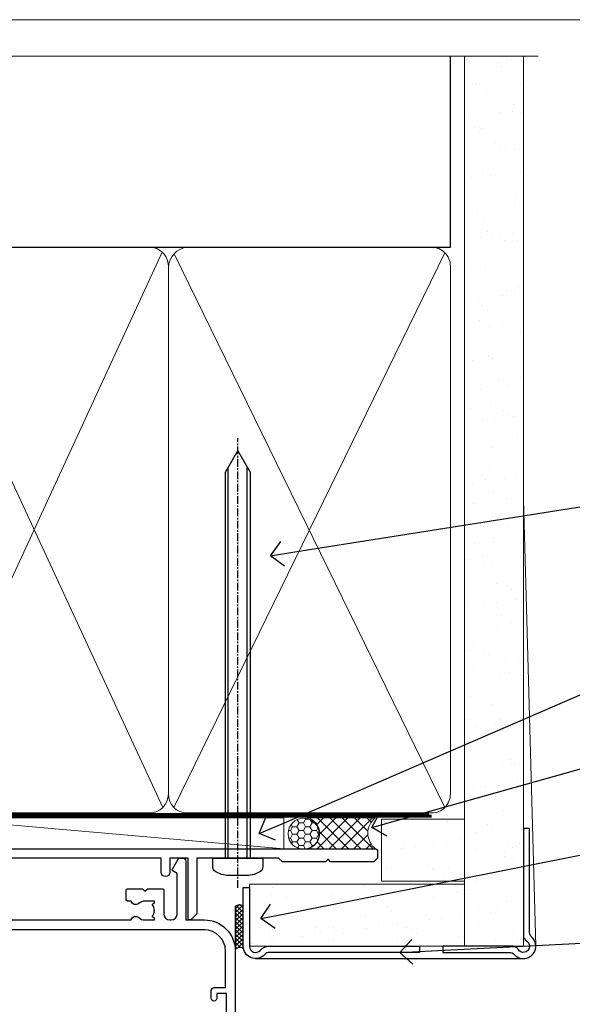
# Model space of a CAD drawing. Units: millimetres. Extents: x 0 to 7753, y -235 to 1143.
# Drawn here: x 1999 to 2089, y 536 to 695 of the extents above; entities that cross this region are included whole.
import ezdxf
from ezdxf import colors
from ezdxf.entities.mleader import LeaderData, LeaderLine
from ezdxf.math import Vec2, Vec3

# ---------------------------------------------------------------- set-up
doc = ezdxf.new("R2010")
doc.units = ezdxf.units.MM
for name, pattern in [('CENTER', [2, 1.25, -0.25, 0.25, -0.25]), ('CENTERLINE', [2, 1.25, -0.25, 0.25, -0.25]), ('Dashed', [564.4444465637206, 282.2222232818604, -282.2222232818602])]:
    doc.linetypes.add(name, pattern=pattern)
doc.layers.add('Aluminium Systems Ltd Joinery Detail', color=7, linetype='Continuous')
doc.layers.add('Aluminium Systems Ltd Notes', color=7, linetype='Continuous')
doc.layers.add('No Print', color=7, linetype='Continuous', plot=False)
doc.styles.get("Standard").update_dxf_attribs({"font": 'arial.ttf'})

# ---------------------------------------------------------------- blocks, each defined once
blk = doc.blocks.new('Page Layout')
at = {"layer": 'Aluminium Systems Ltd Joinery Detail', "color": 8, "lineweight": 5}
blk.add_lwpolyline([(0, 694.6394637946069), (0, 0), (553.0825377109722, 0), (553.0825377109722, 694.6394637946069)], close=True, dxfattribs=at)
blk = doc.blocks.new('Page Layout Group')
at = {"layer": 'No Print'}
blk.add_blockref('Page Layout', (1800, 0), dxfattribs=at)
blk = doc.blocks.new('F080-21200')
at = {"flags": 128}
blk.add_lwpolyline([(1.499999999994543, 1.5), (1.500000000009095, 3.024999999999636, -0.1837465194528843), (1.885439560428496, 4.038423408327617, 0.6122479732056354), (1.400000000000546, 5.283068941077545), (1.400000000000549, 17, -0.414213562373095), (1.900000000000549, 17.5), (120.5000000000001, 17.49999999999998, 0.414213562373095), (121.0000000000001, 17.99999999999998), (121.000000000001, 18.99999999999998), (120.4000000000015, 19.59999999999943), (113.4000000000006, 19.59999999999943), (113.000000000001, 19.1999999999998), (112.6000000000004, 19.60000000000034), (105.6000000000004, 19.60000000000034), (105.000000000001, 19.00000000000089), (91.79999999997746, 19.00000000000089), (91.79999999997746, 27.91716801073254, 0.1989123673796541), (91.74142135621479, 28.05858936696982), (90.85857864374016, 28.94143207944454, 0.198912367379658), (90.71715728750284, 29.00001072320718), (90.5999999999769, 29.00001072320718, 0.414213562373095), (90.39999999997691, 28.80001072320719), (90.39999999997691, 19.00000000000089), (87.39999858884586, 19.00000000000089), (87.39999858884586, 21.30000000000017, 0.9999999999999999), (85.99999858884622, 21.30000000000017), (85.99999858884622, 19.0000000000009), (5.453731110719676, 19.00000000000182, -0.4592529226836144), (4.959442485286676, 19.57535751301202, 0.3089224212102949), (4.006716846103705, 21.55800135112804), (2.49999858885713, 22.42790554255043, 0.9999999999992361), (1.899998588853128, 21.38867505801227), (3.406716846098792, 20.51877086658715, -0.9999999999998311), (2.656716846094245, 19.21973276091376), (1.901330677217633, 19.65585516885949, 0.414213562374809), (1.628125596459515, 19.58265008810213), (1.291732411252273, 19), (0.5000000000000036, 19, 0.414213562373095), (3.552713678800501e-15, 18.5), (0, 0.4999999999999996, 0.414213562373095), (0.5, -3.704556567422526e-16), (5.55000000000291, -3.704556567422526e-16, 0.414213562373095), (6.05000000000291, 0.4999999999999996), (6.050000000002914, 3.024999999999634, 0.1837465194588357), (5.285439560428133, 5.035233318218159, 0.9999999999941463), (4.164560439548014, 4.038423408356662, -0.1837465194582998), (4.549999999993817, 3.024999999999634), (4.549999999993815, 1.5), (4.304626937549074, 1.5), (4.005251104773379, 1.85678222424576, -0.3639702342661501), (2.04474889522956, 1.856782224245762), (1.745373062453837, 1.5)], format="xyb", close=True, dxfattribs=at)
blk = doc.blocks.new('8x65 Pan')
at = {"linetype": 'CENTERLINE'}
blk.add_line((0, 4.800000000000011), (0, -67.79999999999988), dxfattribs=at)
for p, q in [((-1.531999999999925, 0), (-1.531999999999925, -63.14649816280436)), ((1.532000000000039, 0), (1.532000000000039, -63.14649816280453))]:
    blk.add_line(p, q)
blk.add_lwpolyline([(-1.796026546969983, 2.800000000000011, 0.06667674993986063), (-2.322378596749843, 2.729495664595504, 0.06234506475856143), (-3.542857445068819, 2.226610478703464, 0.2701551137951499), (-4.050000000000239, 1.356500405873334), (-4.050000000000239, 0), (4.049999999999784, 0), (4.049999999999784, 1.356500405873334, 0.2701551137951499), (3.542857445068364, 2.226610478703464, 0.06234506475854031), (2.322378596749843, 2.72949566459539, 0.06667674993988205), (1.796026546969813, 2.800000000000011)], format="xyb", close=True)
blk.add_lwpolyline([(2.032000000000096, 0), (2.032000000000039, -62.28047275902006), (0, -65.80000000000004), (-2.031999999999925, -62.28047275901994), (-2.031999999999925, 0)])
blk = doc.blocks.new('Plywood Sheet CC AC35 Liner Slider')
at = {"layer": 'Aluminium Systems Ltd Joinery Detail', "lineweight": 5}
h = blk.add_hatch(dxfattribs=at)
h.set_pattern_fill('HONEY', color=256, scale=0.2211125000000359, angle=360, style=0)
h.set_pattern_definition([(9.213864076586628e-15, (-579.8440647346538, -268.020622186199), (1.053048281250171, 0.6079775633750983), [0.7020321875001139, -1.404064375000228]), (119.9999999999999, (-579.8440647346538, -268.020622186199), (-1.053048155438884, 0.6079777812866397), [0.702032187500098, -1.404064375000196]), (59.99999999999994, (-579.8440647346538, -268.020622186199), (1.258112869470804e-07, 1.215955344661738), [-1.404064375000228, 0.7020321875001139])])
edge = h.paths.add_edge_path()
edge.add_arc((-135.3378413132054, 10.50411438517403), 2.5, 180.0000000000001, 360.00000000000006, ccw=False)
edge.add_arc((-135.3378413132054, 10.50411438517403), 2.5, 0, 180.0000000000001, ccw=False)
h = blk.add_hatch(dxfattribs=at)
h.set_pattern_fill('NET', color=256, scale=0.4422249999999999, angle=225, style=0)
h.set_pattern_definition([(315, (-1947.303316187906, 4373.742375906659), (-0.9928234407849511, -0.9928234407849515), []), (225, (-1947.303316187906, 4373.742375906659), (-0.9928234407849515, 0.9928234407849511), [])])
edge = h.paths.add_edge_path()
edge.add_line((-123.7380373322808, 13.06742094803121), (-134.4809741520576, 13.07397540693819))
edge.add_arc((-135.3173726789432, 10.60911344905617), 2.602903564714436, 283.05461229937526, 431.25644836746125, ccw=False)
edge.add_line((-134.7294296366886, 8.073481388550135), (-123.6934217675002, 8.073481388550135))
edge.add_arc((-121.7892756396373, 10.58766199517413), 3.153866927914105, 128.1626499734255, 232.8610770962096, ccw=False)
at = {"layer": 'Aluminium Systems Ltd Joinery Detail'}
h = blk.add_hatch(dxfattribs=at)
h.set_pattern_fill('AR-SAND', color=256, scale=0.15)
h.set_pattern_definition([(37.50000000000001, (-100, 0), (-0.2400046943976069, 7.341198559940135), [0, -5.791200000000001, 0, -6.476999999999999, 0, -6.191249999999999]), (7.499999999999999, (-100, 0), (6.74284924707004, 10.75237650852531), [0, -3.124200000000001, 0, -5.2197, 0, -2.00025]), (327.5, (-104.6863, 0), (11.86488555362187, 0.02155777017818643), [0, -1.905, 0, -6.858, 0, -8.9535]), (317.5, (-104.6863, 0), (11.45334678708446, 3.343939848858244), [0, -0.9524999999999999, 0, -4.495799999999999, 0, -5.1435])])
h.paths.add_polyline_path([(-122.7247890842605, 2.835955769536668), (-122.7247890842605, 12.83595576953667), (-109.3016593391831, 12.83599110797149), (-109.3016593391831, 2.835991107971495)])
h = blk.add_hatch(dxfattribs=at)
h.set_pattern_fill('AR-SAND', color=256, scale=0.15)
h.set_pattern_definition([(37.50000000000001, (-83.7219610146642, 9.458744898438454e-11), (-0.2400046943976069, 7.341198559940135), [0, -5.791200000000001, 0, -6.476999999999999, 0, -6.191249999999999]), (7.499999999999999, (-83.7219610146642, 9.458744898438454e-11), (6.74284924707004, 10.75237650852531), [0, -3.124200000000001, 0, -5.2197, 0, -2.00025]), (327.5, (-88.4082610146642, 9.458744898438454e-11), (11.86488555362187, 0.02155777017818643), [0, -1.905, 0, -6.858, 0, -8.9535]), (317.5, (-88.4082610146642, 9.458744898438454e-11), (11.45334678708446, 3.343939848858244), [0, -0.9524999999999999, 0, -4.495799999999999, 0, -5.1435])])
h.paths.add_polyline_path([(-109.3016593391831, 2.335991107971495), (-109.3016593391831, -7.664008892028505), (-144.0841860107969, -7.66404423055792), (-144.0841860107969, 2.33595576944208)])
at = {"layer": 'Aluminium Systems Ltd Joinery Detail', "lineweight": 5}
h = blk.add_hatch(dxfattribs=at)
h.set_pattern_fill('ANSI37', color=256, scale=0.15)
h.set_pattern_definition([(45.00000000000001, (-305.7519533580446, -560.2450245032342), (-0.3367596045400932, 0.3367596045400932), []), (135, (-305.7519533580446, -560.2450245032342), (-0.3367596045400932, -0.3367596045400932), [])])
edge = h.paths.add_edge_path()
edge.add_arc((-145.6938930276767, -1.93148656608173), 0.9866125402710012, 51.83121232280979, 132.263901216659)
edge.add_line((-146.3574357209338, -1.201339047533111), (-146.3574357209338, -8.209565235403716))
edge.add_arc((-145.6473050595371, -8.721057639977516), 0.8751628626695301, 45.838321747589305, 144.2355755388267, ccw=False)
edge.add_arc((-143.084186010846, -7.664044230565196), 1.99999999995119, 179.9999999997916, 192.3918244982081, ccw=False)
edge.add_line((-145.0841860107969, -7.66404423055792), (-145.0841860107972, -1.155818042687315))
blk.add_line((-196.1663834017272, 13.07397540694001, 1.000000000000011), (-138.5368113046975, 8.073481388550135, 2.000000000000011), dxfattribs=at)
at = {"layer": 'Aluminium Systems Ltd Joinery Detail'}
for p, q in [((-146.3574357209329, -1.201339047529473, 2.000000000000031), (-146.3574357209329, -8.209565235400078, 2.000000000000031)), ((-143.0841860107969, -9.66404423055792, 2.000000000000031), (-99.8033668727453, -9.66439044465369))]:
    blk.add_line(p, q, dxfattribs=at)
at = {"layer": 'Aluminium Systems Ltd Joinery Detail', "lineweight": 5, "elevation": 1.000000000000011}
blk.add_lwpolyline([(-196.1663834017272, 13.07397540694001), (-138.5368113047057, 13.07397540694001), (-138.5368113046975, 8.073481388550135), (-196.1663834017318, 8.073481388550135)], close=True, dxfattribs=at)
blk.add_lwpolyline([(-134.7547802561353, 13.07911964105369), (-123.7380373322808, 13.06742094803121, 0.4915106188759529), (-123.6934217675002, 8.073481388550135), (-134.7294296366886, 8.073481388550135, 0.8101017670941715)], format="xyb", close=True, dxfattribs=at)
at = {"layer": 'Aluminium Systems Ltd Joinery Detail', "lineweight": 5}
for points in [[(-122.7247890842605, 2.835955769536668), (-109.3016593391831, 2.835991107971495), (-109.3016593391831, 12.83599110797149), (-122.7247890842605, 12.83595576953667)], [(-144.0841860107969, -7.66404423055792), (-109.3016593391831, -7.664008892028505), (-109.3016593391831, 2.335991107971495), (-144.0841860107969, 2.33595576944208)]]:
    blk.add_lwpolyline(points, close=True, dxfattribs=at)
at = {"layer": 'Aluminium Systems Ltd Joinery Detail'}
blk.add_lwpolyline([(-144.0841860107969, 1.83595576944208), (-144.0841860107969, -7.66404423055792, 0.6885002580691579), (-142.3388300182971, -8.330710897222161, -0.2134217652833945), (-140.8481180332976, -7.66404423055792), (-116.5841860107967, -7.66404423055792), (-116.5841860107967, -8.66404423055792), (-140.8481180332976, -8.66404423055792, 0.2134217652833893), (-141.5934740257974, -8.99737756389004, -0.6885002580691693), (-145.0841860107969, -7.66404423055792), (-145.0841860107969, 1.83595576944208)], format="xyb", close=True, dxfattribs=at)
at = {"layer": 'Aluminium Systems Ltd Joinery Detail', "lineweight": 5, "ltscale": 0.12}
blk.add_circle((-135.3378413132054, 10.50411438517403, 2.000000000000011), 2.5, dxfattribs=at)
at = {"layer": 'Aluminium Systems Ltd Joinery Detail', "lineweight": 5}
for centre, radius, start, end in [((-145.6939190800906, -1.930757864483894, 2.000000000000031), 0.9860558519677073, 51.80385569435697, 132.2912578451909), ((-145.6473050595362, -8.721057639981154, 2.000000000000031), 0.8751628626701816, 45.83832174771166, 144.2355755386856)]:
    blk.add_arc(centre, radius, start, end, dxfattribs=at)
at = {"layer": 'Aluminium Systems Ltd Joinery Detail', "color": 0, "xscale": -1, "rotation": 180}
blk.add_blockref('8x65 Pan', (-145.9574608998371, 6.576425549839769, 2.000000000000021), dxfattribs=at)
at = {"layer": 'Aluminium Systems Ltd Joinery Detail', "xscale": -1, "rotation": 180}
blk.add_blockref('F080-21200', (-244.3574608998265, 25.57642554983977, 2.000000000000021), dxfattribs=at)
blk = doc.blocks.new('_Open90')
at = {"color": 0, "linetype": 'ByBlock', "lineweight": -2}
for p, q in [((-0.5, 0.5), (0, 0)), ((0, 0), (-1, 0)), ((0, 0), (-0.5, -0.5))]:
    blk.add_line(p, q, dxfattribs=at)
blk = doc.blocks.new('F211-21055')
at = {"layer": 'Aluminium Systems Ltd Joinery Detail', "linetype": 'Continuous', "flags": 128}
for points in [[(94.59999999999849, 45.00000001105582, 0.414213562373095), (94.09999999999849, 44.50000001105582), (94.1000000000003, 42.90000001105363, 0.9999999999999999), (95.09999999999485, 42.90000001105363), (95.09999999999849, 44.00000001105582), (96.59999999999849, 44.00000001105582), (96.59999999999849, 36.30000001105509), (95.09999999999849, 36.30000001105509), (95.1000000000003, 37.40000001105363, 0.9999999999999999), (94.09999999999485, 37.40000001105363), (94.10000000000394, 34.15000148975923, 0.9999999999979788), (95.00000295741478, 34.15000148976105), (95.00000295741478, 34.90000001105363), (96.59999999999849, 34.90000001105363), (96.59999999999849, 21.90001072322593), (95.00000295741478, 21.90001072322593), (95.00000295741478, 22.65001072322593, 0.9999999999999999), (94.10000295741332, 22.65001072322593), (94.10000295741332, 21.40001072322593, 0.414213562373095), (94.60000295741332, 20.90001072322593), (96.39999999999776, 20.90001072322593), (96.39999999999776, 15.00001072320447, -0.414213562373095), (92.9999999999963, 11.60001072320301), (56.60000000000224, 11.60001072320108), (56.60000000000224, 20.90001072322593), (58.59999704258377, 20.90001072322593, 0.414213562373095), (59.09999704258377, 21.40001072322593), (59.09999704258558, 22.65001072322593, 0.9999999999999999), (58.19999704258595, 22.65001072322593), (58.19999704258595, 21.90001072322593), (56.60000000000224, 21.90001072322593), (56.60000000000224, 34.90000001105363), (58.19999704258595, 34.90000001105363), (58.19999704258777, 34.15000148976105, 0.9999999999979788), (59.0999999999986, 34.15000148975923), (59.10000000000224, 37.40000001105363, 0.9999999999999999), (58.10000000000224, 37.40000001105363), (58.10000000000224, 36.30000001105509), (56.60000000000224, 36.30000001105509), (56.60000000000224, 44.00000001105582), (58.10000000000224, 44.00000001105582), (58.10000000000406, 42.90000001105363, 0.9999999999999999), (59.0999999999986, 42.90000001105363), (59.10000000000224, 44.50000001105582, 0.414213562373095), (58.60000000000224, 45.00000001105582), (32.20000000000078, 45.00000001105582, 0.414213562373095), (31.70000000000078, 44.50000001105582), (31.7000000000026, 43.20000001105291, 0.9999999999999999), (32.60000000000042, 43.20000001105291), (32.60000000000224, 44.00000001105582), (34.10000000000224, 44.00000001105582), (34.10000000000224, 38.500000011054), (32.60000000000224, 38.500000011054), (32.60000000000224, 39.30000001105509, 0.9999999999999999), (31.70000000000078, 39.30000001105509), (31.70000000000078, 38.00000001105218, 0.4142135623720295), (32.20000000000078, 37.500000011054), (33.79999999999933, 37.500000011054), (33.79999999999933, 29.80000001105509), (32.10000000000224, 29.80000001105509, 0.9999999999999999), (32.10000000000224, 29.00000001105582), (33.79999999999933, 29.00000001105582), (33.79999999999933, 26.00000001100852), (23.48871270556089, 26.00000001105582, 0.2679793930049327), (23.05567182911187, 25.74995120493986), (21.75700000000148, 23.50000001105582), (17.20000000000078, 23.50000001105582), (17.20000000000078, 25.00000001105582), (18.70000000000078, 25.00000001105582, 0.9999999999999999), (18.70000000000078, 26.00000001105582), (0.500000000003638, 26.00000001105582, 0.414213562373095), (3.637978807091713e-12, 25.50000001105582), (0, 0.499999999998181, 0.4142135623741606), (0.500000000003638, 0), (1.133973229287278, 0), (2.173203669606721, 1.799999923418, 0.4142135623710248), (2.099998588848109, 2.073205004175179), (1.399998588854999, 2.477350192608355), (1.399998588858637, 9.005010723209125, -0.4142135623728952), (2.399998588858637, 10.00501072320844), (2.574987825535629, 10.00501072320844, -0.4142135623684), (3.574987825511982, 9.005010723224586), (3.574987825581104, 5.150010723209562, 0.414213562373095), (3.774987825581832, 4.950010723208834), (6.19998782564295, 4.950010723208834), (6.599987825640767, 5.350010723210289), (6.999987825642222, 4.950010723208834), (9.42498782570334, 4.950010723208834, 0.414213562373095), (9.624987825704068, 5.150010723209562), (9.624987825704068, 6.750010723244486, 0.4142135623757589), (9.424987825699702, 6.950010723243395), (8.841113796066622, 6.950010723208834, 0.5666580929717264), (7.613411233860518, 7.335450283632099, -0.1837465194457093), (6.599987825593246, 6.950010723208948), (5.074987825584742, 6.950010723192463), (5.074987825584742, 7.195383785661761), (5.431770049830504, 7.494759618435637, -0.3639702342664086), (5.431770049830504, 9.455261827981303), (5.074987825584742, 9.75463766075336), (5.074987825584742, 10.00001072316081), (6.599987825586197, 10.00001072320811, -0.1837465194618356), (7.613411233951695, 9.614571162754032, 0.5666580929865322), (8.8411137961794, 10.00001072320811), (28.19998923666941, 10.00001072320811), (28.59998923667087, 10.40001072320774), (28.99998923666868, 10.00001072320811), (33.79999858898742, 10.00001072320811), (33.79999858898742, 2.477350192606536), (33.09999858899033, 2.073205004175179, 0.41421356237675), (33.02679350823593, 1.799999923416181), (34.06602399007539, -7.191738404799253e-08), (34.69999864413336, -1.993612386286259e-09, 0.4142135300680742), (35.19999858893794, 0.4999999979825134), (35.19999858893794, 10.00001072318378), (42.75887261849726, 10.00001072320924, 0.5666580929712992), (43.98657518070291, 9.61457116278575, -0.1837465194457624), (44.99999858897132, 10.00001072320947), (46.52499858897824, 10.00001072322448), (46.52499858897824, 9.754637660755634), (46.16821636473384, 9.455261827981758, -0.3639702342668763), (46.16821636473429, 7.494759618437001), (46.52499858897824, 7.195383785663125), (46.52499858897824, 6.950010723255218), (44.99999858897905, 6.950010723208834, -0.1837465194615923), (43.98657518061287, 7.335450283662794, 0.5666580929875366), (42.75887261838358, 6.950010723208152), (42.17499858880825, 6.950010723218838, 0.4142135623784227), (41.97499858880479, 6.75001072321902), (41.97499858880525, 5.15001072318546, 0.414213562373095), (42.17499858880507, 4.950010723185642), (44.59999858886709, 4.950010723185642), (44.99999858886673, 5.350010723185733), (45.39999858886637, 4.950010723185642), (47.82499858892658, 4.950010723185642, 0.414213562373095), (48.02499858892639, 5.15001072318546), (48.02499858892639, 9.00001072318355, -0.4142135623730284), (49.02499858892639, 10.00001072318332), (54.7999985887937, 10.00001072318378), (54.7999985887937, 0.4999999979825134, 0.4142135300680742), (55.29999853364558, -2.017486622207798e-09), (55.8203777283266, -5.941274139331654e-08, 0.2679492219856777), (55.99358283114231, 0.09999994058784978), (56.9732036695446, 1.796753004867242, 0.4142135623744941), (56.89999858878861, 2.069958085625331), (56.19999858879333, 2.474103274057825), (56.19999858879333, 10.00001072318332), (81.15894358167913, 10.00001072318287, 0.5666580929713221), (82.3866461438842, 9.61457116275983, -0.1837465194457439), (83.40006955215307, 10.0000107231831), (84.92506955215998, 10.0000107231981), (84.92506955215998, 9.754637660729259), (84.56828732791558, 9.455261827955383, -0.363970234266879), (84.56828732791604, 7.494759618410512), (84.92506955215998, 7.19538378563675), (84.92506955215998, 6.950010723228843), (83.40006955216035, 6.950010723182459, -0.1837465194615955), (82.38664614379462, 7.335450283636533, 0.5666580929875802), (81.1589435815709, 6.950010723208152), (80.5750093520183, 6.950010723218838, 0.4142135623784227), (80.37500935201484, 6.75001072321902), (80.3750093520153, 5.15001072318546, 0.414213562373095), (80.57500935201512, 4.950010723185642), (83.00000935207703, 4.950010723185642), (83.40000935207667, 5.350010723185733), (83.8000093520763, 4.950010723185642), (86.22500935213651, 4.950010723185642, 0.414213562373095), (86.42500935213633, 5.15001072318546), (86.42500935213633, 9.00001072318355, -0.414213562373095), (87.42500935213724, 10.00001072318355), (87.59999858879104, 10.00001072318355, -0.4142135623729286), (88.59999858879104, 9.000010723184005), (88.59999858879422, 2.474103274057597), (87.89999858880032, 2.069958085625785, 0.4142135623744942), (87.82679350804386, 1.796753004867242), (88.80641434644616, 0.09999994058784978, 0.2679492219856716), (88.97961944926232, -5.941296876699198e-08), (89.50000005507849, -2.016804501181468e-09, 0.4142135300680742), (89.99999999993037, 0.4999999979831955), (89.99999999993037, 10.00001072318275), (93.00000000010908, 10.00001072320811, 0.4142135623741605), (98.00000000010908, 15.0000107232263), (97.99999999999994, 44.50000001105582, 0.414213562373095), (97.49999999999994, 45.00000001105582)], [(54.99999999992002, 22.10000001097615), (54.99999999987909, 11.60001072320119), (1.60000000000224, 11.60001072320301), (1.60000000000224, 22.10000001105436), (2.800000000002967, 22.10000001105436, 0.9999999999999999), (2.800000000002967, 22.90000001105727), (1.60000000000224, 22.90000001105545), (1.60000000000224, 24.40000001105545), (15.80000000000297, 24.40000001105363), (15.80000000000297, 23.50000001105582, 0.4142135623723341), (17.2000000000026, 22.10000001105436), (21.75700000000148, 22.10000001105436, 0.2679793930047428), (22.96951445405654, 22.80013666817285), (23.89295557556767, 24.40000001105363), (33.80000000006845, 24.40000001105363, 0.414213562373761), (35.40000000007427, 26.00000001105946), (35.40000000000515, 43.40000001105363), (54.99999999999642, 43.40000001105363), (54.99999999992002, 22.90000001097724), (53.79999999991929, 22.90000001097724, 0.9999999999999999), (53.79999999991929, 22.10000001097433)]]:
    blk.add_lwpolyline(points, format="xyb", close=True, dxfattribs=at)
blk = doc.blocks.new('DY425')
blk.add_lwpolyline([(3.250000015912484, 5.806301018590016), (3.25000001591247, 7.743897657258461), (4.250000015912473, 8.36876700916779), (4.25000001591248, 9.8687670091678), (0.3278039457857211, 9.525619316905786, 0.3639702342661976), (0.1459961547169009, 9.343811525836966), (1.591248022236869e-08, 7.675068023301147), (1.75000001591247, 7.67506802330114), (1.750000015912477, 4.675068023301147), (1.591248022236869e-08, 4.521962862130788), (1.591248022236869e-08, 4.221962862130777), (1.750000015912473, 2.136394075090919), (2.298249006995068, 4.456680358089216e-09), (2.701751024829882, 4.456680358089216e-09), (3.035763767747987, 1.301567093668172), (4.250000015912473, 1.893789682115926), (4.25000001591247, 2.693789682115952), (3.25000001591247, 2.606301018590013), (3.250000015912466, 4.606057093550067), (4.250000015912473, 5.093789682115926), (4.25000001591247, 5.893789682115944)], format="xyb", close=True)
blk = doc.blocks.new('PB69750-4B')
for p, q in [((-1.750000000000014, 0.5), (-3.322276449314941, 7.321139697068929)), ((-1.431818181818187, 0.5), (-2.721879321754528, 7.380097546926656)), ((-1.113636363636374, 0.5), (-2.119293789530161, 7.427384292916386)), ((-0.7954545454545467, 0.5), (-1.515002302965286, 7.462919719820221)), ((-0.4772727272727337, 0.5), (-0.9094902062915224, 7.486643546856435)), ((-0.1590909090909065, 0.5), (-0.3032449143314011, 7.498515529937265)), ((0.1590909090909207, 0.5), (0.3032449143314011, 7.498515529937265)), ((0.4772727272727337, 0.5), (0.9094902062915367, 7.486643546856435)), ((0.795454545454561, 0.5), (1.515002302965286, 7.462919719820221)), ((1.113636363636374, 0.5), (2.119293789530161, 7.427384292916386)), ((1.431818181818201, 0.5), (2.721879321754528, 7.380097546926656)), ((1.750000000000014, 0.5), (3.322276449314955, 7.321139697068929))]:
    blk.add_line(p, q)
blk.add_lwpolyline([(-3.450000000000003, 0), (3.450000000000003, 0), (3.450000000000003, 0.5), (-3.450000000000003, 0.5)], close=True)
blk = doc.blocks.new('SH270B')
blk.add_blockref('PB69750-4B', (0, 0))
blk = doc.blocks.new('F334-21499')
at = {"flags": 128}
blk.add_lwpolyline([(26.70000054298094, 42.99999986073391, 0.414213562373095), (26.20000054298094, 42.49999986073391), (26.20000054298094, 41.29999986073682, 0.9999999999999999), (27.10000054297876, 41.29999986073682), (27.10000054297876, 41.949999860731), (28.50000054297874, 41.94999986073191), (28.50000054297874, 36.54999986073682), (27.10000054297876, 36.54999986073773), (27.10000054297876, 37.19999986073191, 0.9999999999989894), (26.20000054298094, 37.199999860731), (26.20000054298094, 36.49999986073391, 0.4142135623728286), (27.20000054298094, 35.49999986073482), (28.00000054297635, 35.49999986073431), (28.00000054297635, 24.49999986073402, -0.414213562373095), (27.50000054297635, 23.99999986073402), (2.00000054297567, 23.99999986073394, -0.414213562373095), (1.500000542975556, 24.49999986073396), (1.500000542976238, 35.49999986073431), (2.300000542976306, 35.49999986073482, 0.4142135623728286), (3.300000542976306, 36.49999986073391), (3.300000542976306, 37.199999860731, 0.9999999999989894), (2.400000542978489, 37.19999986073191), (2.400000542978489, 36.54999986073773), (1.000000542978512, 36.54999986073682), (1.000000542978512, 41.94999986073191), (2.400000542978489, 41.949999860731), (2.400000542978489, 41.29999986073682, 0.9999999999999999), (3.300000542976306, 41.29999986073682), (3.300000542976306, 42.49999986073391, 0.414213562373095), (2.800000542976306, 42.99999986073391), (0.5000005429763519, 42.99999986073391, 0.414213562373095), (5.429763518804975e-07, 42.49999986073391), (5.429766929410107e-07, 0.2999998607330099, 0.414213562372984), (0.3000005429765338, -1.392668309563305e-07), (1.200000542976852, -1.392651824971836e-07, 0.4142135623725401), (1.500000542976295, 0.2999998607348289), (1.500000542976352, 11.79999986072954), (1.850000542978535, 11.79999986073682, 0.9999999999909049), (1.850000542971259, 12.59999986073245), (1.500000542976352, 12.59999986073245), (1.500000542976011, 21.99999986073203, -0.414213562373095), (2.000000542976011, 22.49999986073203), (11.04190129942691, 22.49999986073192, -0.5318455158479423), (11.50541370487008, 21.81249986073169, 0.3051732446585927), (12.31250054297635, 17.98830844855905, 1.00000000000135), (13.28750054297899, 18.99298501343168, -2.466334938333707), (16.21250054297781, 18.99298501343122, 1.00000000000046), (17.18750054297681, 17.9883084485586, 0.3051732446585988), (17.99458738108063, 21.81249986073118, -0.5318455158478932), (18.45809978652773, 22.49999986073266), (27.50000054298226, 22.49999986073215, -0.4142135623739608), (28.00000054298226, 21.99999986073067), (28.00000054295452, 12.59999986073245), (27.65000054295962, 12.59999986072609, 0.9999999999909049), (27.65000054295962, 11.79999986073682), (28.00000054297635, 11.79999986072227), (28.00000054297647, 0.2999998607348857, 0.414213562373095), (28.30000054297653, -1.392650688103458e-07), (29.20000054297662, -1.392660919918853e-07, 0.4142135623739829), (29.50000054297658, 0.2999998607340899), (29.50000054297635, 42.49999986073391, 0.4142135623730953), (29.0000005429809, 42.99999986073391)], format="xyb", close=True, dxfattribs=at)
blk = doc.blocks.new('AC35 Sliding Window Head')
at = {"layer": 'Aluminium Systems Ltd Joinery Detail', "lineweight": 5}
h = blk.add_hatch(dxfattribs=at)
h.set_pattern_fill('NET', color=256, scale=0.5, angle=-45.00000000000003)
h.set_pattern_definition([(314.9999999999999, (513.6795204024552, -331.4331512876965), (1.122532015133645, 1.122532015133644), []), (44.99999999999994, (513.6795204024552, -331.4331512876965), (-1.122532015133644, 1.122532015133645), [])])
edge = h.paths.add_edge_path()
edge.add_line((-87.6666350158971, -35.5060248592149), (-87.66663501589892, -35.41444278954805))
edge.add_arc((-77.05937640351294, -30.50602485921945), 11.68787841521306, 204.8319352717457, 205.3276199956492)
edge.add_line((-87.62377424952638, -35.5060248592149), (-87.6666350158971, -35.5060248592149))
edge = h.paths.add_edge_path()
edge.add_arc((-92.74908181266755, -6.87581858321937), 26.68783599326924, 259.1833199264915, 280.7798162743573, ccw=False)
edge.add_line((-97.75751519628238, -33.08948267364258), (-97.75751519628238, -36.00041436584115))
edge.add_line((-97.75751519628238, -36.00041436584115), (-87.75751519628238, -36.0004143658266))
edge.add_line((-87.75751519628238, -36.0004143658266), (-87.7575151962833, -33.09269964710347))
h = blk.add_hatch(dxfattribs=at)
h.set_pattern_fill('NET', color=256, scale=0.5, angle=-45.00000000000003)
h.set_pattern_definition([(314.9999999999999, (456.620413524282, -278.4315188731008), (1.122532015133645, 1.122532015133644), []), (44.99999999999994, (456.620413524282, -278.4315188731008), (-1.122532015133644, 1.122532015133645), [])])
edge = h.paths.add_edge_path()
edge.add_line((-30.60752813772433, -68.5076569952754), (-30.60752813772615, -68.41607492560809))
edge.add_arc((-20.00026952528742, -63.5076569952804), 11.68787841526074, 204.8319352716351, 205.3276199955386)
edge.add_line((-30.56466737135361, -68.5076569952754), (-30.60752813772433, -68.5076569952754))
edge = h.paths.add_edge_path()
edge.add_arc((-34.69212676019606, -50.47168571954546), 16.12503820224115, 255.6141318677278, 284.33978838423303, ccw=False)
edge.add_line((-38.69840831810961, -66.09111480970307), (-38.69840831810961, -69.00204650190165))
edge.add_line((-38.69840831810961, -69.00204650190165), (-30.69840831810961, -69.0020465018871))
edge.add_line((-30.69840831810961, -69.0020465018871), (-30.69840831811052, -66.09433178316351))
for points in [[(-79.10269754000501, -42.13474746657312), (-79.38458952242036, -42.2102801956139, 0.3394542588633712), (-79.53282571339969, -42.40346536087191), (-79.53282571339969, -43.04999996327615, -0.1052493344124674), (-79.55016334911352, -43.13145216197745), (-81.07616980268403, -46.55363046003049, -0.9133919180647162), (-82.01867007836927, -46.23186760942144), (-81.05415735805036, -42.26510444234782, 0.1257362244887155), (-81.05530993878028, -42.16608769178629), (-81.28690483500668, -41.30176377273483, -0.1316524975874038), (-81.28690483500668, -41.19823615469386), (-81.05530993878028, -40.33391223476565, 0.1257362244887155), (-81.05415735805036, -40.23489548420412), (-82.01867007836927, -36.26813231713049, -0.913391918064716), (-81.07616980268403, -35.94636946652145), (-79.55016334911352, -39.36854776457449, -0.1052493344124674), (-79.53282571339969, -39.44999996327579), (-79.53282571339969, -40.09653456568003, 0.3394542588633712), (-79.38458952242036, -40.28971973093803), (-79.10269754000501, -40.36525245997882)], [(-22.86225446402659, -75.08637960262979), (-23.14414644644194, -75.16191233167058, 0.3394542588633712), (-23.29238263742127, -75.35509749692858), (-23.29238263742127, -76.00163209933282, -0.1052493344124674), (-23.3097202731351, -76.08308429803412), (-24.83572672670562, -79.50526259608716, -0.9133919180647162), (-25.77822700239085, -79.18349974547812), (-24.81371428207194, -75.2167365784045, 0.1257362244887155), (-24.81486686280186, -75.11771982784296), (-25.04646175902826, -74.2533959087915, -0.1316524975874038), (-25.04646175902826, -74.14986829075053), (-24.81486686280186, -73.28554437082232, 0.1257362244887155), (-24.81371428207194, -73.18652762026079), (-25.77822700239085, -69.21976445318717, -0.913391918064716), (-24.83572672670562, -68.89800160257812), (-23.3097202731351, -72.32017990063116, -0.1052493344124674), (-23.29238263742127, -72.40163209933246), (-23.29238263742127, -73.0481667017367, 0.3394542588633712), (-23.14414644644194, -73.2413518669947), (-22.86225446402659, -73.3168845960355)]]:
    blk.add_lwpolyline(points, format="xyb")
for points in [[(-77.28282571339969, -40.12499996327597), (-77.5842685548846, -41.24999996327597), (-77.28282571339969, -42.37499996327597), (-77.28282571339969, -43.74999996327597), (-78.28282571339969, -43.74999996327597), (-78.28282571339969, -42.3680339520256, -0.447213595499958), (-79.53282571339969, -41.24999996327597, -0.4472135954999584), (-78.28282571339969, -40.13196597452634), (-78.28282571339969, -38.74999996327597), (-77.28282571339969, -38.74999996327597)], [(-21.04238263742127, -73.07663209933264), (-21.34382547890618, -74.20163209933264), (-21.04238263742127, -75.32663209933264), (-21.04238263742127, -76.70163209933264), (-22.04238263742127, -76.70163209933264), (-22.04238263742127, -75.31966608808227, -0.447213595499958), (-23.29238263742127, -74.20163209933264, -0.4472135954999584), (-22.04238263742127, -73.08359811058301), (-22.04238263742127, -71.70163209933264), (-21.04238263742127, -71.70163209933264)]]:
    blk.add_lwpolyline(points, format="xyb", close=True)
at = {"layer": 'Aluminium Systems Ltd Joinery Detail', "lineweight": 5, "ltscale": 3}
for p, q in [((-102.7575151962824, -33.08948267364076), (-102.7575151962824, -99.67367777464551)), ((-101.7575151962824, -33.08948267364258), (-101.7575151962824, -99.67367777464551)), ((-100.7575151962824, -33.08948267364258), (-100.7575151962824, -99.67367777464551)), ((-99.75751519628238, -33.08948267364258), (-99.75751519628238, -99.67367777464551)), ((-98.75751519628238, -33.08948267364258), (-98.75751519628238, -99.67367777464551)), ((-86.76182110003128, -32.99999977333073), (-86.76182110003128, -99.67367777464551)), ((-85.76182110003128, -32.99999977333073), (-85.76182110003128, -99.67367777464551)), ((-84.76182110003128, -32.99999977333073), (-84.76182110003128, -99.67367777464551)), ((-83.76182110003128, -32.99999977333073), (-83.76182110003128, -99.67367777464551)), ((-82.76182110003128, -32.99999977333073), (-82.76182110003128, -99.67367777464551)), ((-42.69840831810961, -66.09111480970262), (-42.69840831810961, -99.67367777464506)), ((-41.69840831810961, -66.09111480970307), (-41.69840831810961, -99.67367777464551)), ((-40.69840831810961, -66.09111480970307), (-40.69840831810961, -99.67367777464551)), ((-39.69840831810961, -66.09111480970307), (-39.69840831810961, -99.67367777464551)), ((-29.69018918858228, -66.09111480970216), (-29.69018918858228, -99.6736777746446)), ((-28.69018918858228, -66.09111480970262), (-28.69018918858228, -99.67367777464506)), ((-27.69018918858228, -66.09111480970262), (-27.69018918858228, -99.67367777464506)), ((-26.69018918858228, -66.09111480970262), (-26.69018918858228, -99.67367777464506))]:
    blk.add_line(p, q, dxfattribs=at)
at = {"layer": 'Aluminium Systems Ltd Joinery Detail', "lineweight": 5}
for p, q in [((-87.75751519628238, -39.87175534099015), (-97.75751519628238, -36.0004143658266)), ((-87.75751519628238, -36.0004143658266), (-97.75751519628238, -39.87175534099015)), ((-30.69840831810961, -72.87338747705064), (-38.69840831810961, -69.0020465018871)), ((-30.69840831810961, -69.0020465018871), (-38.69840831810961, -72.87338747705064))]:
    blk.add_line(p, q, dxfattribs=at)
at = {"layer": 'Aluminium Systems Ltd Joinery Detail', "linetype": 'Continuous', "lineweight": 5}
blk.add_line((-110.7342860173967, -45.41292323223934), (-110.7342860173967, -99.67367777464551), dxfattribs=at)
at = {"layer": 'Aluminium Systems Ltd Joinery Detail'}
blk.add_line((-13.38282571340187, -46.28634360074886), (-13.38282571340187, -99.67367777464551), dxfattribs=at)
blk.add_lwpolyline([(-106.6540261971713, -37.50004996327652), (-109.2540261971708, -37.50004996327652), (-109.2540261971708, -27.6999999632767), (-107.1540261971732, -27.6999999632767), (-107.1540261971732, -29.1999999632767, 1), (-106.1540261971732, -29.1999999632767), (-106.1540261971732, -27.6999999632767), (-91.70395119717068, -27.6999999632767, 0.4142135623730951), (-90.95395119717068, -26.9499999632767), (-90.95395119717068, -24.7499999633169, 0.414210532603183), (-91.70394343895168, -23.99999996335691), (-93.45435024942981, -23.99998478659245, 0.6681823785842405), (-93.59577367452584, -24.34140614281887), (-92.99575224128239, -24.94142757606232, 0.1989162654631827), (-92.85432788526941, -25.0000062198028), (-92.1539511971705, -24.99999996327688), (-92.1539511971705, -26.49999996327688), (-109.2540261971708, -26.49999996327688), (-109.7540261971708, -25.99999996327597), (-110.7540261971708, -25.99999996327688), (-110.7540261971708, -45.00004996327652), (-106.6540261971713, -45.00004996327652, 0.4142141725675061), (-106.1540261971732, -44.50004892161041), (-106.1540286971722, -43.30004902577957, 0.9999971726229095), (-107.0540236971647, -43.30004835614045), (-107.054026197171, -44.00004996327652), (-108.4540261971706, -44.00004996327652), (-108.4540261971706, -43.05005246327664, 0.6681786379192987), (-108.7954475534079, -42.90863110704004), (-109.3540261971702, -43.46720975080234), (-109.3540261971702, -39.03289017575071), (-108.7954475534079, -39.59146881951392, 0.6681786379192988), (-108.4540261971706, -39.45004746327641), (-108.4540261971706, -38.50004996327652), (-107.054026197171, -38.50004996327652), (-107.0540236971647, -39.2000515704126, 0.9999971726229092), (-106.1540286971722, -39.20005090077348), (-106.1540261971732, -38.00005100494354, 0.4142141725674394)], format="xyb", close=True, dxfattribs=at)
at = {"layer": 'Aluminium Systems Ltd Joinery Detail', "lineweight": 5}
for points in [[(-103.7575151962824, -99.67367777464551), (-103.7575151962824, -33.18294671905323), (-102.7544391116876, -32.08948267364258), (-98.75757684835617, -32.08948267364258), (-97.75751519628238, -33.08948267364258), (-97.75751519628238, -99.67367777464551)], [(-87.76182110003128, -99.67367777464551), (-87.76182110003128, -33.09346381874138), (-86.75874501543649, -31.99999977333073), (-82.76188275210507, -31.99999977333073), (-81.76182110003128, -32.99999977333073), (-81.76182110003128, -99.67367777464551)], [(-43.69840831810961, -99.67367777464551), (-43.69840831810961, -66.09111480970307), (-42.70322537651055, -65.09111480970307), (-39.6984699701834, -65.09111480970307), (-38.69840831810961, -66.09111480970307), (-38.69840831810961, -99.67367777464551)], [(-30.69018918858228, -99.67367777464506), (-30.69018918858228, -66.09111480970262), (-29.69500624698276, -65.09111480970262), (-26.69025084065606, -65.09111480970262), (-25.69018918858228, -66.09111480970262), (-25.69018918858228, -99.67367777464506)]]:
    blk.add_lwpolyline(points, dxfattribs=at)
for points in [[(-87.75751519628238, -36.0004143658266), (-97.75751519628238, -36.0004143658266), (-97.75751519628238, -39.87175534099015), (-87.75751519628238, -39.87175534099015)], [(-30.69840831810961, -69.0020465018871), (-38.69840831810961, -69.0020465018871), (-38.69840831810961, -72.87338747705064), (-30.69840831810961, -72.87338747705064)]]:
    blk.add_lwpolyline(points, close=True, dxfattribs=at)
at = {"layer": 'Aluminium Systems Ltd Joinery Detail', "linetype": 'Continuous', "lineweight": 5}
blk.add_lwpolyline([(-9.766910423656554, -99.67367777464551), (-55.5837603627142, -99.67367777464551), (-56.44726569332761, -96.81108315975962), (-56.69726569332761, -102.4495125803887), (-57.6017637633804, -99.67367777464551), (-114.6129328771608, -99.67367777464551)], dxfattribs=at)
at = {"layer": 'Aluminium Systems Ltd Joinery Detail', "lineweight": 5}
for centre, radius, start, end in [((-92.7667467945098, -4.399304634062446), 29.12886931597957, 260.1346049067612, 279.9022588924722), ((-34.68835509096471, -49.1450259846057), 17.41408778410823, 256.6866556228502, 283.2453727299733)]:
    blk.add_arc(centre, radius, start, end, dxfattribs=at)
at = {"layer": 'Aluminium Systems Ltd Joinery Detail', "xscale": -1}
for name, p, rotation in [('F211-21055', (-111.3828257134019, 4.777893991558813e-08), 180), ('DY425', (-107.9573349733073, -37.4448799258389), 180), ('SH270B', (-14.78282571340424, -40.14999996327651), 90), ('DY425', (-48.04569141349066, -70.39646206189593), 180)]:
    blk.add_blockref(name, p, dxfattribs=dict(at, rotation=rotation))
at = {"layer": 'Aluminium Systems Ltd Joinery Detail'}
for name, p, rotation in [('F334-21499', (-20.04238209441542, -35.00163223859681), 180), ('SH270B', (-54.78282571339969, -40.14999996327651), 270)]:
    blk.add_blockref(name, p, dxfattribs=dict(at, rotation=rotation))
blk = doc.blocks.new('90mm Framing Head CC Gib')
at = {"layer": 'Aluminium Systems Ltd Joinery Detail'}
h = blk.add_hatch(dxfattribs=at)
h.set_pattern_fill('AR-SAND', color=0, scale=0.15)
h.set_pattern_definition([(37.50000000000001, (61.66045092490373, 88.74499579476469), (-0.2400046943976069, 7.341198559940135), [0, -5.791200000000001, 0, -6.476999999999999, 0, -6.191249999999999]), (7.499999999999991, (61.66045092490373, 88.74499579476469), (6.74284924707004, 10.75237650852531), [0, -3.124199999999989, 0, -5.219699999999976, 0, -2.000249999999988]), (327.5, (56.97415092490365, 88.74499579476469), (11.86488555362187, 0.02155777017818536), [0, -1.905, 0, -6.858, 0, -8.9535]), (317.5, (56.97415092490365, 88.74499579476469), (11.45334678708446, 3.343939848858243), [0, -0.9524999999999999, 0, -4.495799999999999, 0, -5.1435])])
h.paths.add_polyline_path([(180.61357942141, 88.7708279423432), (171.1135900387524, 88.7708279423432), (171.113590038753, -54.99215190844598), (180.6135794214105, -54.99215190844598)])
at = {"layer": 'Aluminium Systems Ltd Joinery Detail', "color": 0, "linetype": 'Dashed'}
blk.add_line((79.90702482397339, 57.89868953384575, -1.000000000000032), (79.90702482397327, 87.85822892512624, -1.000000000000032), dxfattribs=at)
at = {"layer": 'Aluminium Systems Ltd Joinery Detail', "color": 0}
for p, q in [((168.8134264280377, 57.89868953384575, -1.000000000000025), (168.8134264280376, 88.7708279423432, -1.000000000000025)), ((79.90872482396972, 57.89868953384575, -1.000000000000025), (168.8134264280374, 57.89868953384575, -1.000000000000025))]:
    blk.add_line(p, q, dxfattribs=at)
at = {"layer": 'Aluminium Systems Ltd Joinery Detail', "color": 0, "lineweight": 5}
for p, q in [((80.79699455334858, -32.57602768084325, -1.000000000000025), (122.244289406273, 57.10359832773156, -1.000000000000025)), ((80.79699455334858, 57.00871980446937, -1.000000000000025), (122.3435558966331, -32.57602768084507, -1.000000000000025)), ((124.1251953553807, -32.57602768084325, -1.000000000000025), (167.9234566986623, 57.00871980447164, -1.000000000000025)), ((124.156780866489, 56.83464781023758, -1.000000000000025), (167.9234566986623, -32.57602768084325, -1.000000000000025)), ((182.6119125486681, -54.99215490149072), (180.6127294214112, 17.16652520017669))]:
    blk.add_line(p, q, dxfattribs=at)
at = {"layer": 'Aluminium Systems Ltd Joinery Detail', "color": 0, "linetype": 'Continuous', "lineweight": 5, "ltscale": 0.12, "elevation": -1.000000000000014}
blk.add_lwpolyline([(182.9879480272293, 88.7708279423432), (90.07936763175942, 88.7708279423432), (89.17565722327393, 85.3369242233066), (87.90906395990581, 92.75494913106832), (86.87170076539454, 88.7708279423432), (12.77629059318977, 88.7708279423432)], dxfattribs=at)
at = {"layer": 'Aluminium Systems Ltd Joinery Detail', "color": 0, "linetype": 'Dashed', "lineweight": 5, "ltscale": 0.01, "const_width": 0.25, "elevation": -0.7500000000000249}
blk.add_lwpolyline([(79.76741611105061, 88.09570103798342), (79.76838801660628, -30.42770876678014, 0.4175702237706115), (82.91930208207404, -33.61188689231176), (165.3356062361571, -33.60394172722226, 0.8591327104487766), (165.4728671864981, -33.94403600036094, 0.00905533045714731)], format="xyb", dxfattribs=at)
at = {"layer": 'Aluminium Systems Ltd Joinery Detail', "color": 0, "lineweight": 5}
blk.add_lwpolyline([(171.1135900387524, 88.7708279423432), (171.113590038753, -54.99215190844598), (180.6135794214105, -54.99215190844598), (180.61357942141, 88.7708279423432)], dxfattribs=at)
at = {"layer": 'Aluminium Systems Ltd Joinery Detail', "color": 0, "linetype": 'CENTER', "lineweight": 5, "ltscale": 3, "const_width": 0.5, "elevation": -0.5000000000000249}
blk.add_lwpolyline([(79.36830193081076, 82.75882767523399), (79.36883064616333, -30.42745069008379, 0.4209157528546889), (82.93271877258232, -33.99657167199439), (165.7748797079017, -33.99657167199439)], format="xyb", dxfattribs=at)
at = {"layer": 'Aluminium Systems Ltd Joinery Detail', "color": 0, "lineweight": 5, "elevation": -1.000000000000014}
blk.add_lwpolyline([(79.90702482397333, -28.31915806095822), (79.90702482397333, 54.8601428137099, -0.4142135623730941), (82.94557154410828, 57.89868953384575), (120.1949789058728, 57.89868953384575, -0.4142135623730958), (123.2335256260086, 54.8601428137099), (123.2335256260086, -28.31915806095822), (123.2335256260082, -30.42745069008379, -0.4142135623730958), (120.1949789058728, -33.46599741021964), (82.94557154410828, -33.46599741021964, -0.4142135623730941), (79.90702482397288, -30.42745069008379)], format="xyb", close=True, dxfattribs=at)
for points in [[(168.8134264280378, -28.52744340095887), (168.8134264280377, 54.86014281371126, 0.4142135623732923), (165.774879707902, 57.89868953384575), (126.2737723461404, 57.89868953384575, 0.3681854241386793), (123.2352256260055, 54.65185747371015), (123.2352256260055, -28.52744340095887)], [(168.8134264280378, 52.75185018458433), (168.8134264280378, -30.42745069008379, -0.4142135623730958), (165.7748797079024, -33.46599741021964), (126.2737723461409, -33.46599741021964, -0.4142135623730941), (123.2352256260055, -30.42745069008379), (123.2352256260055, 52.75185018458524)]]:
    blk.add_lwpolyline(points, format="xyb", dxfattribs=at)
at = {"layer": 'Aluminium Systems Ltd Joinery Detail', "color": 0}
blk.add_lwpolyline([(180.6119125486681, -35.99215490149072), (180.6119125486681, -53.26010409392188, 0.2679491924311203), (181.1119125486681, -54.12612949770619, -1.303225372841203), (179.7458871448837, -55.49215490149072, 0.267949192431124), (178.8798617410993, -54.99215490149072), (167.6119125486681, -54.99215490149072), (167.6119125486681, -55.99215490149072), (178.3758445711683, -55.99215490149072, -0.2134217652833892), (179.1212005636683, -56.32548823482398, 1.057279696267401), (181.9452458820015, -53.50144291649087, -0.2134217652833941), (181.6119125486681, -52.75608692399089), (181.6119125486681, -35.99215490149072)], format="xyb", close=True, dxfattribs=at)
blk = doc.blocks.new('Liner Head Text AC35 Gib Slider')
at = {"layer": 'Aluminium Systems Ltd Notes', "color": 3, "lineweight": 5, "ltscale": 0.12}
ml = blk.add_multileader_mtext('Standard', dxfattribs=at)
ml.set_content('FIXINGS 150 FROM CORNERS AND 450 CENTRES', color=3)
ml.set_leader_properties(color=8)
ml.set_arrow_properties(name='OPEN90')
ml.build(insert=Vec2(0, 0))
ml.multileader.update_dxf_attribs({"text_left_attachment_type": 2, "text_right_attachment_type": 2})
ctx = ml.context
ctx.base_point, ctx.plane_origin = Vec3(45.81205172866282, 71.0380097726229), Vec3(-215.2954825958318, -60.0000954078314)
ctx.left_attachment, ctx.right_attachment = 2, 2
notes = []
notes.append((ctx, [(0, (1, 1, 0), (41.34721622645293, 71.0380097726229), (1, 0), 4.464835502209894, [(0, [(-40.44347017271502, 58.12764132188749)], 0, [])])]))
ctx.mtext.insert, ctx.mtext.width, ctx.mtext.line_spacing_style, ctx.mtext.flow_direction = Vec3(47.81205172866294, 80.37134310595866), 55.16606061165112, 2, 5
ml = blk.add_multileader_mtext('Standard', dxfattribs=at)
ml.set_content('TEMPORARY FLAT PACKERS REMOVED FROM HEAD AFTER FIXING', color=3)
ml.set_leader_properties(color=8)
ml.set_arrow_properties(name='OPEN90')
ml.build(insert=Vec2(0, 0))
ml.multileader.update_dxf_attribs({"text_left_attachment_type": 2, "text_right_attachment_type": 2})
ctx = ml.context
ctx.base_point, ctx.plane_origin = Vec3(45.81205172866282, 49.39777577489076), Vec3(-138.2099411638105, 166.9434425932559)
ctx.left_attachment, ctx.right_attachment = 2, 2
notes.append((ctx, [(0, (1, 1, 0), (41.34721622645293, 49.39777577489076), (1, 0), 4.464835502209894, [(0, [(-42.23818652422051, 13.26097887491778)], 0, [])])]))
ctx.mtext.insert, ctx.mtext.width, ctx.mtext.defined_height, ctx.mtext.line_spacing_style, ctx.mtext.flow_direction = Vec3(47.81205172866294, 58.73110910822288), 101.6537517503709, 9.448686068864237, 2, 5
ml = blk.add_multileader_mtext('Standard', dxfattribs=at)
ml.set_content('WATER RESISTANT\\PAIRSEAL ON PEF ROD', color=3)
ml.set_leader_properties(color=8)
ml.set_arrow_properties(name='OPEN90')
ml.build(insert=Vec2(0, 0))
ml.multileader.update_dxf_attribs({"text_left_attachment_type": 2, "text_right_attachment_type": 2})
ctx = ml.context
ctx.base_point, ctx.plane_origin = Vec3(45.81205172866282, 32.68808013552916), Vec3(-149.9018601471621, 1.296216618953622)
ctx.left_attachment, ctx.right_attachment = 2, 2
notes.append((ctx, [(0, (1, 1, 0), (41.34721622645293, 32.68808013552916), (1, 0), 4.464835502209894, [(0, [(-24.07318727433449, 14.2364841951894)], 0, [])])]))
ctx.mtext.insert, ctx.mtext.width, ctx.mtext.line_spacing_style, ctx.mtext.flow_direction = Vec3(47.81205172866248, 38.68808013552916), 79.86544210516695, 2, 5
ml = blk.add_multileader_mtext('Standard', dxfattribs=at)
ml.set_content('FLEXIBLE SEALANT\\PIN 3-5mm GAP', color=3)
ml.set_leader_properties(color=8)
ml.set_arrow_properties(name='OPEN90')
ml.build(insert=Vec2(0, 0))
ml.multileader.update_dxf_attribs({"text_left_attachment_type": 2, "text_right_attachment_type": 2})
ctx = ml.context
ctx.base_point, ctx.plane_origin = Vec3(45.81205172866282, 16.0834550195068), Vec3(-138.2099411638105, 131.4655745263008)
ctx.left_attachment, ctx.right_attachment = 2, 2
notes.append((ctx, [(0, (1, 1, 0), (41.34721622645293, 16.0834550195068), (1, 0), 4.464835502209894, [(0, [(-42.0051916801167, -0.467832286052726)], 0, [])])]))
ctx.mtext.insert, ctx.mtext.width, ctx.mtext.defined_height, ctx.mtext.line_spacing_style, ctx.mtext.flow_direction = Vec3(47.81205172866294, 22.0834550195068), 101.6537517503709, 9.448686068864237, 2, 5
ml = blk.add_multileader_mtext('Standard', dxfattribs=at)
ml.set_content('PLASTER OVER GIB GOLDLINE L AND CORNER TRIMS.', color=3)
ml.set_leader_properties(color=8)
ml.set_arrow_properties(name='OPEN90')
ml.build(insert=Vec2(0, 0))
ml.multileader.update_dxf_attribs({"text_left_attachment_type": 2, "text_right_attachment_type": 2})
ctx = ml.context
ctx.base_point, ctx.plane_origin = Vec3(45.81205172866282, -2.789787931425963), Vec3(-149.9018601471621, -34.1816514480015)
ctx.left_attachment, ctx.right_attachment = 2, 2
notes.append((ctx, [(0, (1, 1, 0), (41.34721622645293, -2.789787931425963), (1, 0), 4.464835502209894, [(0, [(-19.49940290499308, -5.91955510851767)], 0, [])])]))
ctx.mtext.insert, ctx.mtext.width, ctx.mtext.line_spacing_style, ctx.mtext.flow_direction = Vec3(47.81205172866294, 6.543545401906158), 69.07150999883197, 2, 5
for ctx, leaders in notes:
    for number, flags, end, landing, length, lines in leaders:
        leader = LeaderData()
        leader.index, (leader.has_last_leader_line, leader.has_dogleg_vector, leader.attachment_direction) = number, flags
        leader.last_leader_point, leader.dogleg_vector, leader.dogleg_length = Vec3(end), Vec3(landing), length
        for number, points, colour, breaks in lines:
            line = LeaderLine()
            line.index, line.vertices, line.color, line.breaks = number, Vec3.list(points), colors.encode_raw_color(colour), breaks
            leader.lines.append(line)
        ctx.leaders.append(leader)

msp = doc.modelspace()

# ---------------------------------------------------------------- block references
at = {"layer": 'Aluminium Systems Ltd Joinery Detail'}
for name, p in [('Page Layout Group', (0, 0)), ('90mm Framing Head CC Gib', (1900, 600)), ('Liner Head Text AC35 Gib Slider', (2080.170089522986, 549.9273972139854, 2.000000000000021)), ('AC35 Sliding Window Head', (2047.440669413766, 559.2486610451961, 2.000000000000035))]:
    msp.add_blockref(name, p, dxfattribs=at)
at = {"layer": 'Aluminium Systems Ltd Joinery Detail', "color": 6}
msp.add_blockref('Plywood Sheet CC AC35 Liner Slider', (2180.415279421413, 552.672235543163), dxfattribs=at)

doc.saveas('drawing.dxf')
